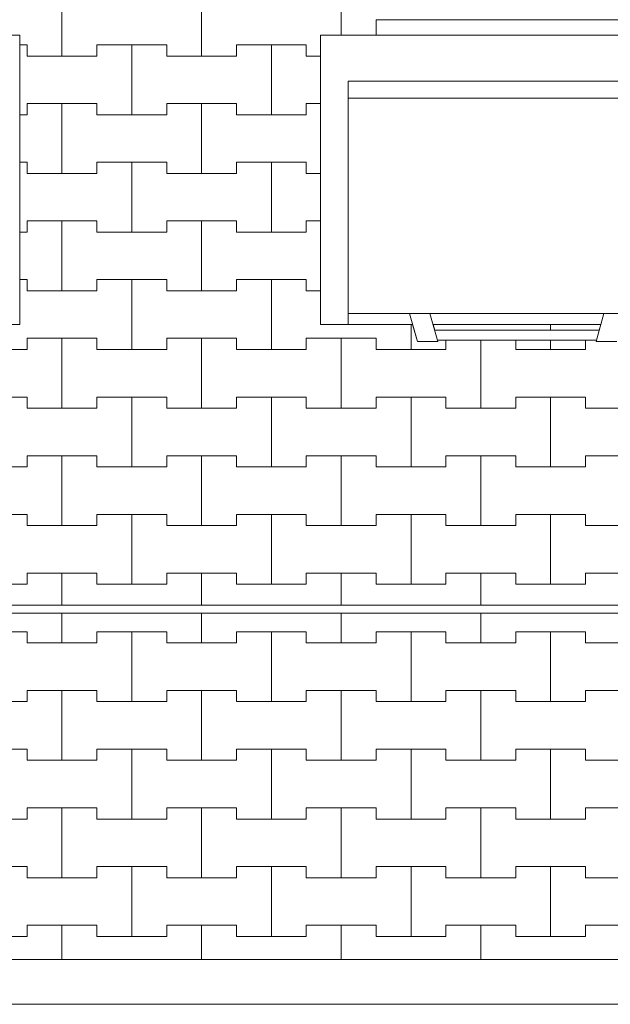
# Model space of a CAD drawing. Extents: x -37245 to -25354, y -18196 to 23497.
# Drawn here: x -31451 to -30393, y -5581 to -3820 of the extents above; entities that cross this region are included whole.
import ezdxf

# ---------------------------------------------------------------- set-up
doc = ezdxf.new("R2010")
doc.units = 0
doc.header["$MEASUREMENT"] = 0
for name, color, linetype, lineweight in [('2D - Ogólne_Nr_Pióra__1', 7, 'Continuous', 13), ('2D - Ogólne_Nr_Pióra__121', 7, 'Continuous', 5), ('2D - Ogólne_Nr_Pióra__123', 255, 'Continuous', 5), ('2D - Ogólne_Nr_Pióra__141', 7, 'Continuous', 5)]:
    doc.layers.add(name, color=color, linetype=linetype, lineweight=lineweight)

# ---------------------------------------------------------------- blocks, each defined once
blk = doc.blocks.new('*X44')
at = {"layer": '2D - Ogólne_Nr_Pióra__121', "linetype": 'Continuous'}
for p, q in [((-30500, -4375.5), (-30500, -4365.5)), ((-30500, -4365.5), (-30500, -4375.5))]:
    blk.add_line(p, q, dxfattribs=at)
blk = doc.blocks.new('Wypełnienie_22')
at = {"layer": '2D - Ogólne_Nr_Pióra__123', "linetype": 'Continuous'}
for p, q in [((-30410.2, -4365.5), (-30710.5, -4365.5)), ((-30710.5, -4365.5), (-30707.6, -4375.5)), ((-30413, -4375.5), (-30410.2, -4365.5)), ((-30707.6, -4375.5), (-30413, -4375.5))]:
    blk.add_line(p, q, dxfattribs=at)
at = {"layer": '2D - Ogólne_Nr_Pióra__121', "linetype": 'Continuous'}
blk.add_blockref('*X44', (0, 0), dxfattribs=at)
blk = doc.blocks.new('*X52')
at = {"layer": '2D - Ogólne_Nr_Pióra__141', "linetype": 'Continuous'}
for p, q in [((-31375, -3885), (-31375, -3760)), ((-31375, -3760), (-31375, -3885)), ((-31125, -3885), (-31125, -3760)), ((-31125, -3760), (-31125, -3885)), ((-30875, -3847.5), (-30875, -3760)), ((-30875, -3760), (-30875, -3847.5)), ((-31450.8, -3865), (-31437.5, -3865)), ((-31450.8, -3865), (-31437.5, -3865)), ((-31437.5, -3865), (-31437.5, -3885)), ((-31437.5, -3885), (-31437.5, -3865)), ((-31312.5, -3885), (-31312.5, -3865)), ((-31312.5, -3865), (-31312.5, -3885)), ((-31312.5, -3865), (-31250, -3865)), ((-31312.5, -3865), (-31187.5, -3865)), ((-31250, -3865), (-31187.5, -3865)), ((-31250, -3990), (-31250, -3865)), ((-31250, -3865), (-31250, -3990)), ((-31187.5, -3865), (-31187.5, -3885)), ((-31187.5, -3885), (-31187.5, -3865)), ((-31062.5, -3885), (-31062.5, -3865)), ((-31062.5, -3865), (-31062.5, -3885)), ((-31062.5, -3865), (-31000, -3865)), ((-31062.5, -3865), (-30937.5, -3865)), ((-31000, -3865), (-30937.5, -3865)), ((-31000, -3990), (-31000, -3865)), ((-31000, -3865), (-31000, -3990)), ((-30937.5, -3865), (-30937.5, -3885)), ((-30937.5, -3885), (-30937.5, -3865)), ((-31437.5, -3885), (-31375, -3885)), ((-31437.5, -3885), (-31312.5, -3885)), ((-31375, -3885), (-31312.5, -3885)), ((-31187.5, -3885), (-31125, -3885)), ((-31187.5, -3885), (-31062.5, -3885)), ((-31125, -3885), (-31062.5, -3885)), ((-30937.5, -3885), (-30912.4, -3885)), ((-30937.5, -3885), (-30912.4, -3885)), ((-31437.5, -3990), (-31437.5, -3970)), ((-31437.5, -3970), (-31437.5, -3990)), ((-31437.5, -3970), (-31375, -3970)), ((-31437.5, -3970), (-31312.5, -3970)), ((-31375, -3970), (-31312.5, -3970)), ((-31375, -4095), (-31375, -3970)), ((-31375, -3970), (-31375, -4095)), ((-31312.5, -3970), (-31312.5, -3990)), ((-31312.5, -3990), (-31312.5, -3970)), ((-31187.5, -3990), (-31187.5, -3970)), ((-31187.5, -3970), (-31187.5, -3990)), ((-31187.5, -3970), (-31125, -3970)), ((-31187.5, -3970), (-31062.5, -3970)), ((-31125, -3970), (-31062.5, -3970)), ((-31125, -4095), (-31125, -3970)), ((-31125, -3970), (-31125, -4095)), ((-31062.5, -3970), (-31062.5, -3990)), ((-31062.5, -3990), (-31062.5, -3970)), ((-30937.5, -3990), (-30937.5, -3970)), ((-30937.5, -3970), (-30937.5, -3990)), ((-30937.5, -3970), (-30912.4, -3970)), ((-30937.5, -3970), (-30912.4, -3970)), ((-31450.8, -3990), (-31437.5, -3990)), ((-31450.8, -3990), (-31437.5, -3990)), ((-31312.5, -3990), (-31250, -3990)), ((-31312.5, -3990), (-31187.5, -3990)), ((-31250, -3990), (-31187.5, -3990)), ((-31062.5, -3990), (-31000, -3990)), ((-31062.5, -3990), (-30937.5, -3990)), ((-31000, -3990), (-30937.5, -3990)), ((-31450.8, -4075), (-31437.5, -4075)), ((-31450.8, -4075), (-31437.5, -4075)), ((-31437.5, -4075), (-31437.5, -4095)), ((-31437.5, -4095), (-31437.5, -4075)), ((-31312.5, -4095), (-31312.5, -4075)), ((-31312.5, -4075), (-31312.5, -4095)), ((-31312.5, -4075), (-31250, -4075)), ((-31312.5, -4075), (-31187.5, -4075)), ((-31250, -4075), (-31187.5, -4075)), ((-31250, -4200), (-31250, -4075)), ((-31250, -4075), (-31250, -4200)), ((-31187.5, -4075), (-31187.5, -4095)), ((-31187.5, -4095), (-31187.5, -4075)), ((-31062.5, -4095), (-31062.5, -4075)), ((-31062.5, -4075), (-31062.5, -4095)), ((-31062.5, -4075), (-31000, -4075)), ((-31062.5, -4075), (-30937.5, -4075)), ((-31000, -4075), (-30937.5, -4075)), ((-31000, -4200), (-31000, -4075)), ((-31000, -4075), (-31000, -4200)), ((-30937.5, -4075), (-30937.5, -4095)), ((-30937.5, -4095), (-30937.5, -4075)), ((-31437.5, -4095), (-31375, -4095)), ((-31437.5, -4095), (-31312.5, -4095)), ((-31375, -4095), (-31312.5, -4095)), ((-31187.5, -4095), (-31125, -4095)), ((-31187.5, -4095), (-31062.5, -4095)), ((-31125, -4095), (-31062.5, -4095)), ((-30937.5, -4095), (-30912.4, -4095)), ((-30937.5, -4095), (-30912.4, -4095)), ((-31437.5, -4200), (-31437.5, -4180)), ((-31437.5, -4180), (-31437.5, -4200)), ((-31437.5, -4180), (-31375, -4180)), ((-31437.5, -4180), (-31312.5, -4180)), ((-31375, -4180), (-31312.5, -4180)), ((-31375, -4305), (-31375, -4180)), ((-31375, -4180), (-31375, -4305)), ((-31312.5, -4180), (-31312.5, -4200)), ((-31312.5, -4200), (-31312.5, -4180)), ((-31187.5, -4200), (-31187.5, -4180)), ((-31187.5, -4180), (-31187.5, -4200)), ((-31187.5, -4180), (-31125, -4180)), ((-31187.5, -4180), (-31062.5, -4180)), ((-31125, -4180), (-31062.5, -4180)), ((-31125, -4305), (-31125, -4180)), ((-31125, -4180), (-31125, -4305)), ((-31062.5, -4180), (-31062.5, -4200)), ((-31062.5, -4200), (-31062.5, -4180)), ((-30937.5, -4200), (-30937.5, -4180)), ((-30937.5, -4180), (-30937.5, -4200)), ((-30937.5, -4180), (-30912.4, -4180)), ((-30937.5, -4180), (-30912.4, -4180)), ((-31450.8, -4200), (-31437.5, -4200)), ((-31450.8, -4200), (-31437.5, -4200)), ((-31312.5, -4200), (-31250, -4200)), ((-31312.5, -4200), (-31187.5, -4200)), ((-31250, -4200), (-31187.5, -4200)), ((-31062.5, -4200), (-31000, -4200)), ((-31062.5, -4200), (-30937.5, -4200)), ((-31000, -4200), (-30937.5, -4200)), ((-31450.8, -4285), (-31437.5, -4285)), ((-31450.8, -4285), (-31437.5, -4285)), ((-31437.5, -4285), (-31437.5, -4305)), ((-31437.5, -4305), (-31437.5, -4285)), ((-31312.5, -4305), (-31312.5, -4285)), ((-31312.5, -4285), (-31312.5, -4305)), ((-31312.5, -4285), (-31250, -4285)), ((-31312.5, -4285), (-31187.5, -4285)), ((-31250, -4285), (-31187.5, -4285)), ((-31250, -4410), (-31250, -4285)), ((-31250, -4285), (-31250, -4410)), ((-31187.5, -4285), (-31187.5, -4305)), ((-31187.5, -4305), (-31187.5, -4285)), ((-31062.5, -4305), (-31062.5, -4285)), ((-31062.5, -4285), (-31062.5, -4305)), ((-31062.5, -4285), (-31000, -4285)), ((-31062.5, -4285), (-30937.5, -4285)), ((-31000, -4285), (-30937.5, -4285)), ((-31000, -4410), (-31000, -4285)), ((-31000, -4285), (-31000, -4410)), ((-30937.5, -4285), (-30937.5, -4305)), ((-30937.5, -4305), (-30937.5, -4285)), ((-31437.5, -4305), (-31375, -4305)), ((-31437.5, -4305), (-31312.5, -4305)), ((-31375, -4305), (-31312.5, -4305)), ((-31187.5, -4305), (-31125, -4305)), ((-31187.5, -4305), (-31062.5, -4305)), ((-31125, -4305), (-31062.5, -4305)), ((-30937.5, -4305), (-30912.4, -4305)), ((-30937.5, -4305), (-30912.4, -4305)), ((-30750, -4410), (-30750, -4365.5)), ((-30750, -4365.5), (-30750, -4410)), ((-31437.5, -4410), (-31437.5, -4390)), ((-31437.5, -4390), (-31437.5, -4410)), ((-31437.5, -4390), (-31375, -4390)), ((-31437.5, -4390), (-31312.5, -4390)), ((-31375, -4390), (-31312.5, -4390)), ((-31375, -4515), (-31375, -4390)), ((-31375, -4390), (-31375, -4515)), ((-31312.5, -4390), (-31312.5, -4410)), ((-31312.5, -4410), (-31312.5, -4390)), ((-31187.5, -4410), (-31187.5, -4390)), ((-31187.5, -4390), (-31187.5, -4410)), ((-31187.5, -4390), (-31125, -4390)), ((-31187.5, -4390), (-31062.5, -4390)), ((-31125, -4390), (-31062.5, -4390)), ((-31125, -4515), (-31125, -4390)), ((-31125, -4390), (-31125, -4515)), ((-31062.5, -4390), (-31062.5, -4410)), ((-31062.5, -4410), (-31062.5, -4390)), ((-30937.5, -4410), (-30937.5, -4390)), ((-30937.5, -4390), (-30937.5, -4410)), ((-30937.5, -4390), (-30875, -4390)), ((-30937.5, -4390), (-30812.5, -4390)), ((-30875, -4390), (-30812.5, -4390)), ((-30875, -4515), (-30875, -4390)), ((-30875, -4390), (-30875, -4515)), ((-30812.5, -4390), (-30812.5, -4410)), ((-30812.5, -4410), (-30812.5, -4390)), ((-30687.5, -4410), (-30687.5, -4393.5)), ((-30687.5, -4393.5), (-30687.5, -4410)), ((-30625, -4515), (-30625, -4393.5)), ((-30625, -4393.5), (-30625, -4515)), ((-30562.5, -4393.5), (-30562.5, -4410)), ((-30562.5, -4410), (-30562.5, -4393.5)), ((-30500, -4410), (-30500, -4393.5)), ((-30500, -4393.5), (-30500, -4410)), ((-30437.5, -4410), (-30437.5, -4393.5)), ((-30437.5, -4393.5), (-30437.5, -4410)), ((-31562.5, -4410), (-31437.5, -4410)), ((-31500, -4410), (-31437.5, -4410)), ((-31312.5, -4410), (-31250, -4410)), ((-31312.5, -4410), (-31187.5, -4410)), ((-31250, -4410), (-31187.5, -4410)), ((-31062.5, -4410), (-31000, -4410)), ((-31062.5, -4410), (-30937.5, -4410)), ((-31000, -4410), (-30937.5, -4410)), ((-30812.5, -4410), (-30750, -4410)), ((-30812.5, -4410), (-30687.5, -4410)), ((-30750, -4410), (-30687.5, -4410)), ((-30562.5, -4410), (-30500, -4410)), ((-30562.5, -4410), (-30437.5, -4410)), ((-30500, -4410), (-30437.5, -4410)), ((-31562.5, -4495), (-31437.5, -4495)), ((-31500, -4495), (-31437.5, -4495)), ((-31437.5, -4495), (-31437.5, -4515)), ((-31437.5, -4515), (-31437.5, -4495)), ((-31312.5, -4515), (-31312.5, -4495)), ((-31312.5, -4495), (-31312.5, -4515)), ((-31312.5, -4495), (-31250, -4495)), ((-31312.5, -4495), (-31187.5, -4495)), ((-31250, -4495), (-31187.5, -4495)), ((-31250, -4620), (-31250, -4495)), ((-31250, -4495), (-31250, -4620)), ((-31187.5, -4495), (-31187.5, -4515)), ((-31187.5, -4515), (-31187.5, -4495)), ((-31062.5, -4515), (-31062.5, -4495)), ((-31062.5, -4495), (-31062.5, -4515)), ((-31062.5, -4495), (-31000, -4495)), ((-31062.5, -4495), (-30937.5, -4495)), ((-31000, -4495), (-30937.5, -4495)), ((-31000, -4620), (-31000, -4495)), ((-31000, -4495), (-31000, -4620)), ((-30937.5, -4495), (-30937.5, -4515)), ((-30937.5, -4515), (-30937.5, -4495)), ((-30812.5, -4515), (-30812.5, -4495)), ((-30812.5, -4495), (-30812.5, -4515)), ((-30812.5, -4495), (-30750, -4495)), ((-30812.5, -4495), (-30687.5, -4495)), ((-30750, -4495), (-30687.5, -4495)), ((-30750, -4620), (-30750, -4495)), ((-30750, -4495), (-30750, -4620)), ((-30687.5, -4495), (-30687.5, -4515)), ((-30687.5, -4515), (-30687.5, -4495)), ((-30562.5, -4515), (-30562.5, -4495)), ((-30562.5, -4495), (-30562.5, -4515)), ((-30562.5, -4495), (-30500, -4495)), ((-30562.5, -4495), (-30437.5, -4495)), ((-30500, -4495), (-30437.5, -4495)), ((-30500, -4620), (-30500, -4495)), ((-30500, -4495), (-30500, -4620)), ((-30437.5, -4495), (-30437.5, -4515)), ((-30437.5, -4515), (-30437.5, -4495)), ((-31437.5, -4515), (-31375, -4515)), ((-31437.5, -4515), (-31312.5, -4515)), ((-31375, -4515), (-31312.5, -4515)), ((-31187.5, -4515), (-31125, -4515)), ((-31187.5, -4515), (-31062.5, -4515)), ((-31125, -4515), (-31062.5, -4515)), ((-30937.5, -4515), (-30875, -4515)), ((-30937.5, -4515), (-30812.5, -4515)), ((-30875, -4515), (-30812.5, -4515)), ((-30687.5, -4515), (-30625, -4515)), ((-30687.5, -4515), (-30562.5, -4515)), ((-30625, -4515), (-30562.5, -4515)), ((-30437.5, -4515), (-30375, -4515)), ((-30437.5, -4515), (-30312.5, -4515)), ((-31437.5, -4620), (-31437.5, -4600)), ((-31437.5, -4600), (-31437.5, -4620)), ((-31437.5, -4600), (-31375, -4600)), ((-31437.5, -4600), (-31312.5, -4600)), ((-31375, -4600), (-31312.5, -4600)), ((-31375, -4725), (-31375, -4600)), ((-31375, -4600), (-31375, -4725)), ((-31312.5, -4600), (-31312.5, -4620)), ((-31312.5, -4620), (-31312.5, -4600)), ((-31187.5, -4620), (-31187.5, -4600)), ((-31187.5, -4600), (-31187.5, -4620)), ((-31187.5, -4600), (-31125, -4600)), ((-31187.5, -4600), (-31062.5, -4600)), ((-31125, -4600), (-31062.5, -4600)), ((-31125, -4725), (-31125, -4600)), ((-31125, -4600), (-31125, -4725)), ((-31062.5, -4600), (-31062.5, -4620)), ((-31062.5, -4620), (-31062.5, -4600)), ((-30937.5, -4620), (-30937.5, -4600)), ((-30937.5, -4600), (-30937.5, -4620)), ((-30937.5, -4600), (-30875, -4600)), ((-30937.5, -4600), (-30812.5, -4600)), ((-30875, -4600), (-30812.5, -4600)), ((-30875, -4725), (-30875, -4600)), ((-30875, -4600), (-30875, -4725)), ((-30812.5, -4600), (-30812.5, -4620)), ((-30812.5, -4620), (-30812.5, -4600)), ((-30687.5, -4620), (-30687.5, -4600)), ((-30687.5, -4600), (-30687.5, -4620)), ((-30687.5, -4600), (-30625, -4600)), ((-30687.5, -4600), (-30562.5, -4600)), ((-30625, -4600), (-30562.5, -4600)), ((-30625, -4725), (-30625, -4600)), ((-30625, -4600), (-30625, -4725)), ((-30562.5, -4600), (-30562.5, -4620)), ((-30562.5, -4620), (-30562.5, -4600)), ((-30437.5, -4620), (-30437.5, -4600)), ((-30437.5, -4600), (-30437.5, -4620)), ((-30437.5, -4600), (-30375, -4600)), ((-30437.5, -4600), (-30312.5, -4600)), ((-31562.5, -4620), (-31437.5, -4620)), ((-31500, -4620), (-31437.5, -4620)), ((-31312.5, -4620), (-31250, -4620)), ((-31312.5, -4620), (-31187.5, -4620)), ((-31250, -4620), (-31187.5, -4620)), ((-31062.5, -4620), (-31000, -4620)), ((-31062.5, -4620), (-30937.5, -4620)), ((-31000, -4620), (-30937.5, -4620)), ((-30812.5, -4620), (-30750, -4620)), ((-30812.5, -4620), (-30687.5, -4620)), ((-30750, -4620), (-30687.5, -4620)), ((-30562.5, -4620), (-30500, -4620)), ((-30562.5, -4620), (-30437.5, -4620)), ((-30500, -4620), (-30437.5, -4620)), ((-31562.5, -4705), (-31437.5, -4705)), ((-31500, -4705), (-31437.5, -4705)), ((-31437.5, -4705), (-31437.5, -4725)), ((-31437.5, -4725), (-31437.5, -4705)), ((-31312.5, -4725), (-31312.5, -4705)), ((-31312.5, -4705), (-31312.5, -4725)), ((-31312.5, -4705), (-31250, -4705)), ((-31312.5, -4705), (-31187.5, -4705)), ((-31250, -4705), (-31187.5, -4705)), ((-31250, -4830), (-31250, -4705)), ((-31250, -4705), (-31250, -4830)), ((-31187.5, -4705), (-31187.5, -4725)), ((-31187.5, -4725), (-31187.5, -4705)), ((-31062.5, -4725), (-31062.5, -4705)), ((-31062.5, -4705), (-31062.5, -4725)), ((-31062.5, -4705), (-31000, -4705)), ((-31062.5, -4705), (-30937.5, -4705)), ((-31000, -4705), (-30937.5, -4705)), ((-31000, -4830), (-31000, -4705)), ((-31000, -4705), (-31000, -4830)), ((-30937.5, -4705), (-30937.5, -4725)), ((-30937.5, -4725), (-30937.5, -4705)), ((-30812.5, -4725), (-30812.5, -4705)), ((-30812.5, -4705), (-30812.5, -4725)), ((-30812.5, -4705), (-30750, -4705)), ((-30812.5, -4705), (-30687.5, -4705)), ((-30750, -4705), (-30687.5, -4705)), ((-30750, -4830), (-30750, -4705)), ((-30750, -4705), (-30750, -4830)), ((-30687.5, -4705), (-30687.5, -4725)), ((-30687.5, -4725), (-30687.5, -4705)), ((-30562.5, -4725), (-30562.5, -4705)), ((-30562.5, -4705), (-30562.5, -4725)), ((-30562.5, -4705), (-30500, -4705)), ((-30562.5, -4705), (-30437.5, -4705)), ((-30500, -4705), (-30437.5, -4705)), ((-30500, -4830), (-30500, -4705)), ((-30500, -4705), (-30500, -4830)), ((-30437.5, -4705), (-30437.5, -4725)), ((-30437.5, -4725), (-30437.5, -4705)), ((-31437.5, -4725), (-31375, -4725)), ((-31437.5, -4725), (-31312.5, -4725)), ((-31375, -4725), (-31312.5, -4725)), ((-31187.5, -4725), (-31125, -4725)), ((-31187.5, -4725), (-31062.5, -4725)), ((-31125, -4725), (-31062.5, -4725)), ((-30937.5, -4725), (-30875, -4725)), ((-30937.5, -4725), (-30812.5, -4725)), ((-30875, -4725), (-30812.5, -4725)), ((-30687.5, -4725), (-30625, -4725)), ((-30687.5, -4725), (-30562.5, -4725)), ((-30625, -4725), (-30562.5, -4725)), ((-30437.5, -4725), (-30375, -4725)), ((-30437.5, -4725), (-30312.5, -4725)), ((-31437.5, -4830), (-31437.5, -4810)), ((-31437.5, -4810), (-31437.5, -4830)), ((-31437.5, -4810), (-31375, -4810)), ((-31437.5, -4810), (-31312.5, -4810)), ((-31375, -4810), (-31312.5, -4810)), ((-31375, -4867.5), (-31375, -4810)), ((-31375, -4810), (-31375, -4867.5)), ((-31312.5, -4810), (-31312.5, -4830)), ((-31312.5, -4830), (-31312.5, -4810)), ((-31187.5, -4830), (-31187.5, -4810)), ((-31187.5, -4810), (-31187.5, -4830)), ((-31187.5, -4810), (-31125, -4810)), ((-31187.5, -4810), (-31062.5, -4810)), ((-31125, -4810), (-31062.5, -4810)), ((-31125, -4867.5), (-31125, -4810)), ((-31125, -4810), (-31125, -4867.5)), ((-31062.5, -4810), (-31062.5, -4830)), ((-31062.5, -4830), (-31062.5, -4810)), ((-30937.5, -4830), (-30937.5, -4810)), ((-30937.5, -4810), (-30937.5, -4830)), ((-30937.5, -4810), (-30875, -4810)), ((-30937.5, -4810), (-30812.5, -4810)), ((-30875, -4810), (-30812.5, -4810)), ((-30875, -4867.5), (-30875, -4810)), ((-30875, -4810), (-30875, -4867.5)), ((-30812.5, -4810), (-30812.5, -4830)), ((-30812.5, -4830), (-30812.5, -4810)), ((-30687.5, -4830), (-30687.5, -4810)), ((-30687.5, -4810), (-30687.5, -4830)), ((-30687.5, -4810), (-30625, -4810)), ((-30687.5, -4810), (-30562.5, -4810)), ((-30625, -4810), (-30562.5, -4810)), ((-30625, -4867.5), (-30625, -4810)), ((-30625, -4810), (-30625, -4867.5)), ((-30562.5, -4810), (-30562.5, -4830)), ((-30562.5, -4830), (-30562.5, -4810)), ((-30437.5, -4830), (-30437.5, -4810)), ((-30437.5, -4810), (-30437.5, -4830)), ((-30437.5, -4810), (-30375, -4810)), ((-30437.5, -4810), (-30312.5, -4810)), ((-31562.5, -4830), (-31437.5, -4830)), ((-31500, -4830), (-31437.5, -4830)), ((-31312.5, -4830), (-31250, -4830)), ((-31312.5, -4830), (-31187.5, -4830)), ((-31250, -4830), (-31187.5, -4830)), ((-31062.5, -4830), (-31000, -4830)), ((-31062.5, -4830), (-30937.5, -4830)), ((-31000, -4830), (-30937.5, -4830)), ((-30812.5, -4830), (-30750, -4830)), ((-30812.5, -4830), (-30687.5, -4830)), ((-30750, -4830), (-30687.5, -4830)), ((-30562.5, -4830), (-30500, -4830)), ((-30562.5, -4830), (-30437.5, -4830)), ((-30500, -4830), (-30437.5, -4830))]:
    blk.add_line(p, q, dxfattribs=at)
blk = doc.blocks.new('Wypełnienie_26')
at = {"layer": '2D - Ogólne_Nr_Pióra__123', "linetype": 'Continuous'}
for p, q in [((-30812.4, -3847.5), (-30812.4, -3820)), ((-31552.8, -3847.5), (-31450.8, -3847.5)), ((-31450.8, -3847.5), (-31450.8, -4365.5)), ((-30912.4, -4365.5), (-30912.4, -3847.5)), ((-30912.4, -3847.5), (-30812.4, -3847.5)), ((-31450.8, -4365.5), (-31641.6, -4365.5)), ((-30747.1, -4365.5), (-30912.4, -4365.5)), ((-30738.6, -4395.5), (-30747.1, -4365.5)), ((-30702, -4395.5), (-30738.6, -4395.5)), ((-30418.1, -4393.5), (-30702.5, -4393.5)), ((-30702.5, -4393.5), (-30702, -4395.5)), ((-30418.7, -4395.5), (-30418.1, -4393.5)), ((-30381.7, -4395.5), (-30418.7, -4395.5)), ((-32511.5, -4867.5), (-27427.4, -4867.5))]:
    blk.add_line(p, q, dxfattribs=at)
at = {"layer": '2D - Ogólne_Nr_Pióra__141', "linetype": 'Continuous'}
blk.add_blockref('*X52', (0, 0), dxfattribs=at)
blk = doc.blocks.new('*X56')
at = {"layer": '2D - Ogólne_Nr_Pióra__141', "linetype": 'Continuous'}
for p, q in [((-31375, -4935), (-31375, -4881.5)), ((-31375, -4881.5), (-31375, -4935)), ((-31125, -4935), (-31125, -4881.5)), ((-31125, -4881.5), (-31125, -4935)), ((-30875, -4935), (-30875, -4881.5)), ((-30875, -4881.5), (-30875, -4935)), ((-30625, -4935), (-30625, -4881.5)), ((-30625, -4881.5), (-30625, -4935)), ((-31562.5, -4915), (-31437.5, -4915)), ((-31500, -4915), (-31437.5, -4915)), ((-31437.5, -4915), (-31437.5, -4935)), ((-31437.5, -4935), (-31437.5, -4915)), ((-31312.5, -4935), (-31312.5, -4915)), ((-31312.5, -4915), (-31312.5, -4935)), ((-31312.5, -4915), (-31250, -4915)), ((-31312.5, -4915), (-31187.5, -4915)), ((-31250, -4915), (-31187.5, -4915)), ((-31250, -5040), (-31250, -4915)), ((-31250, -4915), (-31250, -5040)), ((-31187.5, -4915), (-31187.5, -4935)), ((-31187.5, -4935), (-31187.5, -4915)), ((-31062.5, -4935), (-31062.5, -4915)), ((-31062.5, -4915), (-31062.5, -4935)), ((-31062.5, -4915), (-31000, -4915)), ((-31062.5, -4915), (-30937.5, -4915)), ((-31000, -4915), (-30937.5, -4915)), ((-31000, -5040), (-31000, -4915)), ((-31000, -4915), (-31000, -5040)), ((-30937.5, -4915), (-30937.5, -4935)), ((-30937.5, -4935), (-30937.5, -4915)), ((-30812.5, -4935), (-30812.5, -4915)), ((-30812.5, -4915), (-30812.5, -4935)), ((-30812.5, -4915), (-30750, -4915)), ((-30812.5, -4915), (-30687.5, -4915)), ((-30750, -4915), (-30687.5, -4915)), ((-30750, -5040), (-30750, -4915)), ((-30750, -4915), (-30750, -5040)), ((-30687.5, -4915), (-30687.5, -4935)), ((-30687.5, -4935), (-30687.5, -4915)), ((-30562.5, -4935), (-30562.5, -4915)), ((-30562.5, -4915), (-30562.5, -4935)), ((-30562.5, -4915), (-30500, -4915)), ((-30562.5, -4915), (-30437.5, -4915)), ((-30500, -4915), (-30437.5, -4915)), ((-30500, -5040), (-30500, -4915)), ((-30500, -4915), (-30500, -5040)), ((-30437.5, -4915), (-30437.5, -4935)), ((-30437.5, -4935), (-30437.5, -4915)), ((-31437.5, -4935), (-31375, -4935)), ((-31437.5, -4935), (-31312.5, -4935)), ((-31375, -4935), (-31312.5, -4935)), ((-31187.5, -4935), (-31125, -4935)), ((-31187.5, -4935), (-31062.5, -4935)), ((-31125, -4935), (-31062.5, -4935)), ((-30937.5, -4935), (-30875, -4935)), ((-30937.5, -4935), (-30812.5, -4935)), ((-30875, -4935), (-30812.5, -4935)), ((-30687.5, -4935), (-30625, -4935)), ((-30687.5, -4935), (-30562.5, -4935)), ((-30625, -4935), (-30562.5, -4935)), ((-30437.5, -4935), (-30375, -4935)), ((-30437.5, -4935), (-30312.5, -4935)), ((-31437.5, -5040), (-31437.5, -5020)), ((-31437.5, -5020), (-31437.5, -5040)), ((-31437.5, -5020), (-31375, -5020)), ((-31437.5, -5020), (-31312.5, -5020)), ((-31375, -5020), (-31312.5, -5020)), ((-31375, -5145), (-31375, -5020)), ((-31375, -5020), (-31375, -5145)), ((-31312.5, -5020), (-31312.5, -5040)), ((-31312.5, -5040), (-31312.5, -5020)), ((-31187.5, -5040), (-31187.5, -5020)), ((-31187.5, -5020), (-31187.5, -5040)), ((-31187.5, -5020), (-31125, -5020)), ((-31187.5, -5020), (-31062.5, -5020)), ((-31125, -5020), (-31062.5, -5020)), ((-31125, -5145), (-31125, -5020)), ((-31125, -5020), (-31125, -5145)), ((-31062.5, -5020), (-31062.5, -5040)), ((-31062.5, -5040), (-31062.5, -5020)), ((-30937.5, -5040), (-30937.5, -5020)), ((-30937.5, -5020), (-30937.5, -5040)), ((-30937.5, -5020), (-30875, -5020)), ((-30937.5, -5020), (-30812.5, -5020)), ((-30875, -5020), (-30812.5, -5020)), ((-30875, -5145), (-30875, -5020)), ((-30875, -5020), (-30875, -5145)), ((-30812.5, -5020), (-30812.5, -5040)), ((-30812.5, -5040), (-30812.5, -5020)), ((-30687.5, -5040), (-30687.5, -5020)), ((-30687.5, -5020), (-30687.5, -5040)), ((-30687.5, -5020), (-30625, -5020)), ((-30687.5, -5020), (-30562.5, -5020)), ((-30625, -5020), (-30562.5, -5020)), ((-30625, -5145), (-30625, -5020)), ((-30625, -5020), (-30625, -5145)), ((-30562.5, -5020), (-30562.5, -5040)), ((-30562.5, -5040), (-30562.5, -5020)), ((-30437.5, -5040), (-30437.5, -5020)), ((-30437.5, -5020), (-30437.5, -5040)), ((-30437.5, -5020), (-30375, -5020)), ((-30437.5, -5020), (-30312.5, -5020)), ((-31562.5, -5040), (-31437.5, -5040)), ((-31500, -5040), (-31437.5, -5040)), ((-31312.5, -5040), (-31250, -5040)), ((-31312.5, -5040), (-31187.5, -5040)), ((-31250, -5040), (-31187.5, -5040)), ((-31062.5, -5040), (-31000, -5040)), ((-31062.5, -5040), (-30937.5, -5040)), ((-31000, -5040), (-30937.5, -5040)), ((-30812.5, -5040), (-30750, -5040)), ((-30812.5, -5040), (-30687.5, -5040)), ((-30750, -5040), (-30687.5, -5040)), ((-30562.5, -5040), (-30500, -5040)), ((-30562.5, -5040), (-30437.5, -5040)), ((-30500, -5040), (-30437.5, -5040)), ((-31562.5, -5125), (-31437.5, -5125)), ((-31500, -5125), (-31437.5, -5125)), ((-31437.5, -5125), (-31437.5, -5145)), ((-31437.5, -5145), (-31437.5, -5125)), ((-31312.5, -5145), (-31312.5, -5125)), ((-31312.5, -5125), (-31312.5, -5145)), ((-31312.5, -5125), (-31250, -5125)), ((-31312.5, -5125), (-31187.5, -5125)), ((-31250, -5125), (-31187.5, -5125)), ((-31250, -5250), (-31250, -5125)), ((-31250, -5125), (-31250, -5250)), ((-31187.5, -5125), (-31187.5, -5145)), ((-31187.5, -5145), (-31187.5, -5125)), ((-31062.5, -5145), (-31062.5, -5125)), ((-31062.5, -5125), (-31062.5, -5145)), ((-31062.5, -5125), (-31000, -5125)), ((-31062.5, -5125), (-30937.5, -5125)), ((-31000, -5125), (-30937.5, -5125)), ((-31000, -5250), (-31000, -5125)), ((-31000, -5125), (-31000, -5250)), ((-30937.5, -5125), (-30937.5, -5145)), ((-30937.5, -5145), (-30937.5, -5125)), ((-30812.5, -5145), (-30812.5, -5125)), ((-30812.5, -5125), (-30812.5, -5145)), ((-30812.5, -5125), (-30750, -5125)), ((-30812.5, -5125), (-30687.5, -5125)), ((-30750, -5125), (-30687.5, -5125)), ((-30750, -5250), (-30750, -5125)), ((-30750, -5125), (-30750, -5250)), ((-30687.5, -5125), (-30687.5, -5145)), ((-30687.5, -5145), (-30687.5, -5125)), ((-30562.5, -5145), (-30562.5, -5125)), ((-30562.5, -5125), (-30562.5, -5145)), ((-30562.5, -5125), (-30500, -5125)), ((-30562.5, -5125), (-30437.5, -5125)), ((-30500, -5125), (-30437.5, -5125)), ((-30500, -5250), (-30500, -5125)), ((-30500, -5125), (-30500, -5250)), ((-30437.5, -5125), (-30437.5, -5145)), ((-30437.5, -5145), (-30437.5, -5125)), ((-31437.5, -5145), (-31375, -5145)), ((-31437.5, -5145), (-31312.5, -5145)), ((-31375, -5145), (-31312.5, -5145)), ((-31187.5, -5145), (-31125, -5145)), ((-31187.5, -5145), (-31062.5, -5145)), ((-31125, -5145), (-31062.5, -5145)), ((-30937.5, -5145), (-30875, -5145)), ((-30937.5, -5145), (-30812.5, -5145)), ((-30875, -5145), (-30812.5, -5145)), ((-30687.5, -5145), (-30625, -5145)), ((-30687.5, -5145), (-30562.5, -5145)), ((-30625, -5145), (-30562.5, -5145)), ((-30437.5, -5145), (-30375, -5145)), ((-30437.5, -5145), (-30312.5, -5145)), ((-31437.5, -5250), (-31437.5, -5230)), ((-31437.5, -5230), (-31437.5, -5250)), ((-31437.5, -5230), (-31375, -5230)), ((-31437.5, -5230), (-31312.5, -5230)), ((-31375, -5230), (-31312.5, -5230)), ((-31375, -5355), (-31375, -5230)), ((-31375, -5230), (-31375, -5355)), ((-31312.5, -5230), (-31312.5, -5250)), ((-31312.5, -5250), (-31312.5, -5230)), ((-31187.5, -5250), (-31187.5, -5230)), ((-31187.5, -5230), (-31187.5, -5250)), ((-31187.5, -5230), (-31125, -5230)), ((-31187.5, -5230), (-31062.5, -5230)), ((-31125, -5230), (-31062.5, -5230)), ((-31125, -5355), (-31125, -5230)), ((-31125, -5230), (-31125, -5355)), ((-31062.5, -5230), (-31062.5, -5250)), ((-31062.5, -5250), (-31062.5, -5230)), ((-30937.5, -5250), (-30937.5, -5230)), ((-30937.5, -5230), (-30937.5, -5250)), ((-30937.5, -5230), (-30875, -5230)), ((-30937.5, -5230), (-30812.5, -5230)), ((-30875, -5230), (-30812.5, -5230)), ((-30875, -5355), (-30875, -5230)), ((-30875, -5230), (-30875, -5355)), ((-30812.5, -5230), (-30812.5, -5250)), ((-30812.5, -5250), (-30812.5, -5230)), ((-30687.5, -5250), (-30687.5, -5230)), ((-30687.5, -5230), (-30687.5, -5250)), ((-30687.5, -5230), (-30625, -5230)), ((-30687.5, -5230), (-30562.5, -5230)), ((-30625, -5230), (-30562.5, -5230)), ((-30625, -5355), (-30625, -5230)), ((-30625, -5230), (-30625, -5355)), ((-30562.5, -5230), (-30562.5, -5250)), ((-30562.5, -5250), (-30562.5, -5230)), ((-30437.5, -5250), (-30437.5, -5230)), ((-30437.5, -5230), (-30437.5, -5250)), ((-30437.5, -5230), (-30375, -5230)), ((-30437.5, -5230), (-30312.5, -5230)), ((-31562.5, -5250), (-31437.5, -5250)), ((-31500, -5250), (-31437.5, -5250)), ((-31312.5, -5250), (-31250, -5250)), ((-31312.5, -5250), (-31187.5, -5250)), ((-31250, -5250), (-31187.5, -5250)), ((-31062.5, -5250), (-31000, -5250)), ((-31062.5, -5250), (-30937.5, -5250)), ((-31000, -5250), (-30937.5, -5250)), ((-30812.5, -5250), (-30750, -5250)), ((-30812.5, -5250), (-30687.5, -5250)), ((-30750, -5250), (-30687.5, -5250)), ((-30562.5, -5250), (-30500, -5250)), ((-30562.5, -5250), (-30437.5, -5250)), ((-30500, -5250), (-30437.5, -5250)), ((-31562.5, -5335), (-31437.5, -5335)), ((-31500, -5335), (-31437.5, -5335)), ((-31437.5, -5335), (-31437.5, -5355)), ((-31437.5, -5355), (-31437.5, -5335)), ((-31312.5, -5355), (-31312.5, -5335)), ((-31312.5, -5335), (-31312.5, -5355)), ((-31312.5, -5335), (-31250, -5335)), ((-31312.5, -5335), (-31187.5, -5335)), ((-31250, -5335), (-31187.5, -5335)), ((-31250, -5460), (-31250, -5335)), ((-31250, -5335), (-31250, -5460)), ((-31187.5, -5335), (-31187.5, -5355)), ((-31187.5, -5355), (-31187.5, -5335)), ((-31062.5, -5355), (-31062.5, -5335)), ((-31062.5, -5335), (-31062.5, -5355)), ((-31062.5, -5335), (-31000, -5335)), ((-31062.5, -5335), (-30937.5, -5335)), ((-31000, -5335), (-30937.5, -5335)), ((-31000, -5460), (-31000, -5335)), ((-31000, -5335), (-31000, -5460)), ((-30937.5, -5335), (-30937.5, -5355)), ((-30937.5, -5355), (-30937.5, -5335)), ((-30812.5, -5355), (-30812.5, -5335)), ((-30812.5, -5335), (-30812.5, -5355)), ((-30812.5, -5335), (-30750, -5335)), ((-30812.5, -5335), (-30687.5, -5335)), ((-30750, -5335), (-30687.5, -5335)), ((-30750, -5460), (-30750, -5335)), ((-30750, -5335), (-30750, -5460)), ((-30687.5, -5335), (-30687.5, -5355)), ((-30687.5, -5355), (-30687.5, -5335)), ((-30562.5, -5355), (-30562.5, -5335)), ((-30562.5, -5335), (-30562.5, -5355)), ((-30562.5, -5335), (-30500, -5335)), ((-30562.5, -5335), (-30437.5, -5335)), ((-30500, -5335), (-30437.5, -5335)), ((-30500, -5460), (-30500, -5335)), ((-30500, -5335), (-30500, -5460)), ((-30437.5, -5335), (-30437.5, -5355)), ((-30437.5, -5355), (-30437.5, -5335)), ((-31437.5, -5355), (-31375, -5355)), ((-31437.5, -5355), (-31312.5, -5355)), ((-31375, -5355), (-31312.5, -5355)), ((-31187.5, -5355), (-31125, -5355)), ((-31187.5, -5355), (-31062.5, -5355)), ((-31125, -5355), (-31062.5, -5355)), ((-30937.5, -5355), (-30875, -5355)), ((-30937.5, -5355), (-30812.5, -5355)), ((-30875, -5355), (-30812.5, -5355)), ((-30687.5, -5355), (-30625, -5355)), ((-30687.5, -5355), (-30562.5, -5355)), ((-30625, -5355), (-30562.5, -5355)), ((-30437.5, -5355), (-30375, -5355)), ((-30437.5, -5355), (-30312.5, -5355)), ((-31437.5, -5460), (-31437.5, -5440)), ((-31437.5, -5440), (-31437.5, -5460)), ((-31437.5, -5440), (-31375, -5440)), ((-31437.5, -5440), (-31312.5, -5440)), ((-31375, -5440), (-31312.5, -5440)), ((-31375, -5501.5), (-31375, -5440)), ((-31375, -5440), (-31375, -5501.5)), ((-31312.5, -5440), (-31312.5, -5460)), ((-31312.5, -5460), (-31312.5, -5440)), ((-31187.5, -5460), (-31187.5, -5440)), ((-31187.5, -5440), (-31187.5, -5460)), ((-31187.5, -5440), (-31125, -5440)), ((-31187.5, -5440), (-31062.5, -5440)), ((-31125, -5440), (-31062.5, -5440)), ((-31125, -5501.5), (-31125, -5440)), ((-31125, -5440), (-31125, -5501.5)), ((-31062.5, -5440), (-31062.5, -5460)), ((-31062.5, -5460), (-31062.5, -5440)), ((-30937.5, -5460), (-30937.5, -5440)), ((-30937.5, -5440), (-30937.5, -5460)), ((-30937.5, -5440), (-30875, -5440)), ((-30937.5, -5440), (-30812.5, -5440)), ((-30875, -5440), (-30812.5, -5440)), ((-30875, -5501.5), (-30875, -5440)), ((-30875, -5440), (-30875, -5501.5)), ((-30812.5, -5440), (-30812.5, -5460)), ((-30812.5, -5460), (-30812.5, -5440)), ((-30687.5, -5460), (-30687.5, -5440)), ((-30687.5, -5440), (-30687.5, -5460)), ((-30687.5, -5440), (-30625, -5440)), ((-30687.5, -5440), (-30562.5, -5440)), ((-30625, -5440), (-30562.5, -5440)), ((-30625, -5501.5), (-30625, -5440)), ((-30625, -5440), (-30625, -5501.5)), ((-30562.5, -5440), (-30562.5, -5460)), ((-30562.5, -5460), (-30562.5, -5440)), ((-30437.5, -5460), (-30437.5, -5440)), ((-30437.5, -5440), (-30437.5, -5460)), ((-30437.5, -5440), (-30375, -5440)), ((-30437.5, -5440), (-30312.5, -5440)), ((-31562.5, -5460), (-31437.5, -5460)), ((-31500, -5460), (-31437.5, -5460)), ((-31312.5, -5460), (-31250, -5460)), ((-31312.5, -5460), (-31187.5, -5460)), ((-31250, -5460), (-31187.5, -5460)), ((-31062.5, -5460), (-31000, -5460)), ((-31062.5, -5460), (-30937.5, -5460)), ((-31000, -5460), (-30937.5, -5460)), ((-30812.5, -5460), (-30750, -5460)), ((-30812.5, -5460), (-30687.5, -5460)), ((-30750, -5460), (-30687.5, -5460)), ((-30562.5, -5460), (-30500, -5460)), ((-30562.5, -5460), (-30437.5, -5460)), ((-30500, -5460), (-30437.5, -5460))]:
    blk.add_line(p, q, dxfattribs=at)
blk = doc.blocks.new('Wypełnienie_28')
at = {"layer": '2D - Ogólne_Nr_Pióra__123', "linetype": 'Continuous'}
for p, q in [((-27417.5, -4881.5), (-32525.5, -4881.5)), ((-36845.9, -5501.5), (-26924.8, -5501.5))]:
    blk.add_line(p, q, dxfattribs=at)
at = {"layer": '2D - Ogólne_Nr_Pióra__141', "linetype": 'Continuous'}
blk.add_blockref('*X56', (0, 0), dxfattribs=at)

msp = doc.modelspace()

# ---------------------------------------------------------------- linework, layer by layer
at = {"layer": '2D - Ogólne_Nr_Pióra__1', "linetype": 'Continuous'}
for p, q in [((-30812.4, -3847.5), (-30812.4, -3820)), ((-30812.4, -3820), (-30284.4, -3820)), ((-30912.4, -3847.5), (-30912.4, -4365.5)), ((-30182.4, -3847.5), (-30912.4, -3847.5)), ((-30862.4, -3929.7), (-30862.4, -4365.5)), ((-30232.4, -3929.7), (-30862.4, -3929.7)), ((-30232.4, -3960.4), (-30862.4, -3960.4)), ((-30232.4, -4345.5), (-30862.4, -4345.5)), ((-30752.7, -4345.5), (-30738.6, -4395.5)), ((-30716.2, -4345.5), (-30702, -4395.5)), ((-30404.5, -4345.5), (-30418.7, -4395.5)), ((-30747.1, -4365.5), (-30912.4, -4365.5)), ((-30410.2, -4365.5), (-30710.5, -4365.5)), ((-30413, -4375.5), (-30707.6, -4375.5)), ((-30702, -4395.5), (-30738.6, -4395.5)), ((-30418.1, -4393.5), (-30702.5, -4393.5)), ((-30381.7, -4395.5), (-30418.7, -4395.5))]:
    msp.add_line(p, q, dxfattribs=at)
at = {"layer": '2D - Ogólne_Nr_Pióra__121', "linetype": 'Continuous'}
for p, q in [((-27427.4, -4867.5), (-32511.5, -4867.5)), ((-27417.5, -4881.5), (-32525.5, -4881.5)), ((-36845.9, -5501.5), (-26924.8, -5501.5)), ((-36845.9, -5581.5), (-26924.8, -5581.5))]:
    msp.add_line(p, q, dxfattribs=at)

# ---------------------------------------------------------------- block references
msp.add_blockref('Wypełnienie_22', (0, 0), dxfattribs=at)
at = {"layer": '2D - Ogólne_Nr_Pióra__141', "linetype": 'Continuous'}
for name in ['Wypełnienie_28', 'Wypełnienie_26']:
    msp.add_blockref(name, (0, 0), dxfattribs=at)

doc.saveas('drawing.dxf')
